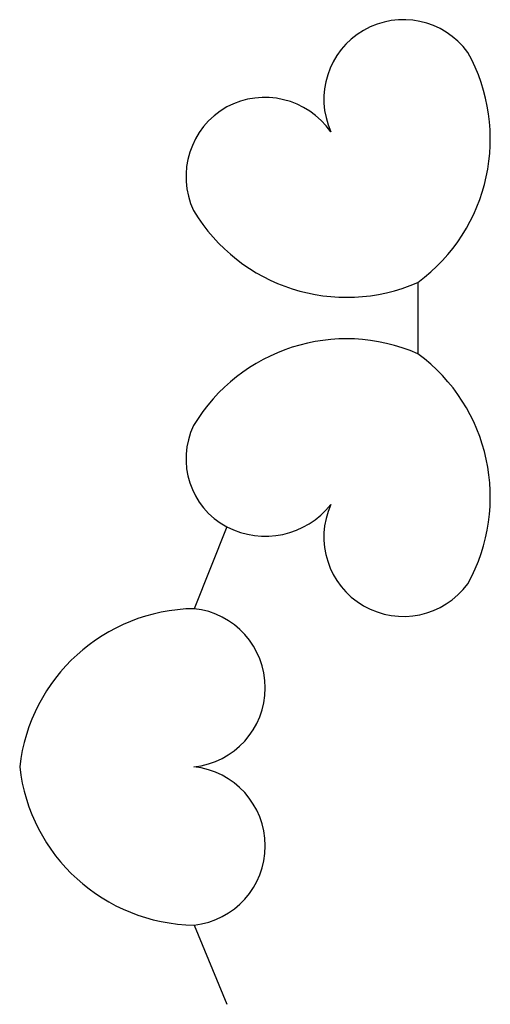
# Model space of a CAD drawing. Units: metres. Extents: x -25 to 5565, y -25 to 8100.
# Drawn here: x 5299 to 5565, y 1167 to 1725 of the extents above; entities that cross this region are included whole.
import ezdxf

# ---------------------------------------------------------------- set-up
doc = ezdxf.new("R2010")
doc.units = ezdxf.units.M

msp = doc.modelspace()

# ---------------------------------------------------------------- linework, layer by layer
for p, q in [((5524.502, 1576.054), (5524.502, 1535.706)), ((5416.322, 1437.734), (5397.869, 1391.357)), ((5397.869, 1212.247), (5416.322, 1167.374))]:
    msp.add_line(p, q)
for centre, radius, start, end in [((5516.329, 1679.783), 45.018, 36.0365, 204.1838), ((5464.623, 1657.202), 100.849, 306.423, 29.11183), ((5437.862, 1635.044), 45.719, 35.11284, 118.0983), ((5438.612, 1635.947), 45.288, 119.4733, 205.137), ((5438.612, 1635.947), 45.288, 119.4733, 205.137), ((5484.165, 1668.484), 100.849, 210.8882, 293.577), ((5484.165, 1668.484), 100.849, 210.8882, 293.577), ((5484.165, 1443.275), 100.849, 66.42299, 149.1118), ((5484.165, 1443.275), 100.849, 66.42299, 149.1118), ((5464.623, 1454.557), 100.849, 330.8882, 53.57701), ((5436.866, 1476.146), 43.561, 154.2838, 241.8605), ((5436.866, 1476.146), 43.561, 154.2838, 241.8605), ((5438.154, 1479.564), 47.185, 242.4395, 321.8531), ((5516.329, 1431.976), 45.018, 155.8162, 323.9635), ((5399.432, 1290.52), 100.849, 90.88819, 173.577), ((5399.432, 1290.52), 100.849, 90.88819, 173.577), ((5393.134, 1346.587), 45.018, 275.8162, 83.96353), ((5399.432, 1313.084), 100.849, 186.423, 269.1118), ((5399.432, 1313.084), 100.849, 186.423, 269.1118), ((5393.134, 1257.015), 45.018, 276.0365, 84.18378)]:
    msp.add_arc(centre, radius, start, end)

doc.saveas('drawing.dxf')
